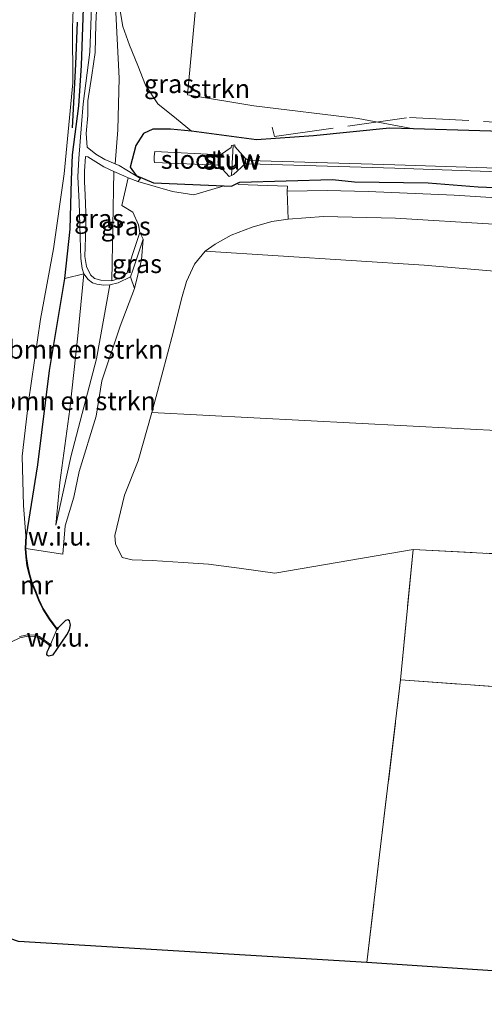
# Model space of a CAD drawing. Units: metres. Extents: x 179992 to 190000, y 320436 to 325002.
# Drawn here: x 181925 to 181988, y 320691 to 320824 of the extents above; entities that cross this region are included whole.
import ezdxf
from ezdxf.enums import TextEntityAlignment as Align

# ---------------------------------------------------------------- set-up
doc = ezdxf.new("R2010")
doc.units = ezdxf.units.M
doc.linetypes.add('IE-TERREINAFSCHEIDING', pattern=[10, 8, -2])
for name, color, linetype in [('B-ME-GR-BOMENRIJ-L-B1', 10, 'Continuous'), ('B-ME-GW-INSTEEKWATERGANG-L-B1', 10, 'Continuous'), ('B-ME-KG-KADASTRAAL-OPNAMEDTMGRENS-L-B1', 10, 'Continuous')]:
    doc.layers.add(name, color=color, linetype=linetype)
for name, color, linetype, lineweight in [('B-ME-GR-BOMENSTRUIKEN-GV-B6', 93, 'Continuous', 18), ('B-ME-GR-STRUIKEN-GV-B6', 93, 'Continuous', 18), ('B-ME-GW-KRUINLIJN-L-B1', 93, 'Continuous', 18), ('B-ME-GW-TEENLIJN-L-B1', 93, 'Continuous', 18), ('B-ME-IE-GRASLAND-GV-B6', 93, 'Continuous', 18), ('B-ME-IE-GRONDWERKLIJN-GROND_INGERICHT-GV-B6', 253, 'Continuous', 18), ('B-ME-IE-GRONDWERKLIJN-GROND_NIETINGERICHT-GV-B6', 253, 'Continuous', 18), ('B-ME-IE-TERREINAFSCHEIDING-RASTERHEKWERK-L-B1', 8, 'IE-TERREINAFSCHEIDING', 18), ('B-ME-KW-STUW-GV-B6', 173, 'Continuous', 18), ('B-ME-KW-STUW-L-B1', 173, 'Continuous', 18), ('B-ME-MW-MUUR-GV-B6', 8, 'IE-TERREINAFSCHEIDING-KUNSTMATIG', 18), ('B-ME-OB-WATERLIJN-L-B1', 133, 'OB-WATERLIJN', 18), ('B-ME-OG-WATER-GV-B6', 153, 'Continuous', 18), ('B-ME-VH-VERH_SOORT-HALF_VERHARDING-GV-B6', 8, 'IE-TERREINAFSCHEIDING-NATUURLIJK-HOUTWAL', 18), ('B-ME-VH-VERH_SOORT-ONVERHARD-GV-B6', 8, 'Continuous', 18)]:
    doc.layers.add(name, color=color, linetype=linetype, lineweight=lineweight)
doc.styles.add('NLCS-ISO', font='NLCS-ISO.TTF')
doc.linetypes.add('IE-TERREINAFSCHEIDING-KUNSTMATIG', pattern='A,4,[82,NLCS.SHX,S=0.75,R=90,X=0,Y=0],4,-2', length=10)
doc.linetypes.add('IE-TERREINAFSCHEIDING-NATUURLIJK-HOUTWAL', pattern='A,7,-1.5,[67,NLCS.SHX,S=0.75,R=45,X=0,Y=0],-1.5,7,-1.5,[70,NLCS.SHX,S=0.75,R=0,X=0,Y=0],-1.5', length=20)
doc.linetypes.add('OB-WATERLIJN', pattern='A,10,[32,NLCS.SHX,S=2,R=0,X=0,Y=0],-12', length=22)

msp = doc.modelspace()

# ---------------------------------------------------------------- linework, layer by layer
at = {"layer": 'B-ME-GR-BOMENRIJ-L-B1'}
msp.add_polyline3d([(181932.226, 320809.604, 53.644), (181932.703, 320818.221, 53.618), (181932.899, 320823.886, 53.259)], dxfattribs=at)
at = {"layer": 'B-ME-GR-BOMENSTRUIKEN-GV-B6'}
for points in [[(182032.796, 320786.407, 55.901), (182039.052, 320781.566, 55.901), (182047.04, 320776.006, 55.896), (182052.643, 320772.617, 55.732), (182055.476, 320770.931, 55.754), (182056.595, 320769.953, 55.758), (182057.433, 320768.268, 55.758), (182058.6938, 320763.6531, 55.5402), (182038.1077, 320765.4603, 55.2011), (182011.8988, 320767.5228, 54.893), (181942.9501, 320771.1348, 54.7752), (181943.55, 320773.273, 55.161), (181945.855, 320781.946, 55.248), (181946.969, 320786.496, 55.239), (181947.623, 320788.839, 55.287), (181948.703, 320791.174, 55.291), (181950.145, 320792.922, 55.295), (181979.748, 320791.049, 55.442), (182006.608, 320788.759, 55.464), (182032.796, 320786.407, 55.901)], [(181931.205, 320789.257, 53.458), (181933.786, 320789.873, 54.201), (181932.94, 320781.482, 53.626), (181931.879, 320771.557, 54.054), (181930.519, 320761.649, 54.361), (181929.967, 320755.898, 54.361), (181932.045, 320765.323, 54.807), (181935.477, 320778.388, 55.036), (181937.271, 320788.387, 54.962), (181938.388, 320788.642, 55.148), (181940.093, 320789.464, 55.231), (181940.593, 320787.891, 55.265), (181938.692, 320782.785, 55.231), (181936.179, 320775.399, 55.231), (181935.417, 320770.621, 55.226), (181933.154, 320763.134, 55.062), (181932.394, 320759.685, 54.833), (181931.232, 320755.821, 54.638), (181930.945, 320751.965, 54.396), (181925.939, 320752.739, 54.34), (181926.036, 320754.463, 54.34), (181927.546, 320764.046, 54.002), (181929.149, 320776.811, 53.626), (181931.205, 320789.257, 53.458)], [(181937.271, 320788.387, 54.962), (181935.477, 320778.388, 55.036), (181932.045, 320765.323, 54.807), (181929.967, 320755.898, 54.361), (181930.519, 320761.649, 54.361), (181931.879, 320771.557, 54.054), (181932.94, 320781.482, 53.626), (181933.786, 320789.873, 54.201), (181934.351, 320789.089, 54.344), (181934.939, 320788.668, 54.504), (181935.506, 320788.461, 54.66), (181936.492, 320788.365, 54.768), (181937.271, 320788.387, 54.962)]]:
    msp.add_polyline3d(points, dxfattribs=at)
at = {"layer": 'B-ME-GR-STRUIKEN-GV-B6'}
for points in [[(181948.321, 320809.158, 55.239), (181946.294, 320810.828, 55.447), (181943.748, 320812.848, 55.546), (181942.082, 320815.385, 55.633), (181941.072, 320818.027, 55.585), (181939.948, 320820.806, 55.421), (181939.055, 320823.333, 55.214), (181937.808, 320830.597, 54.485), (181949.257, 320830.135, 61.317), (181947.759, 320814.067, 56.787), (181956.763, 320812.609, 56.956), (181970.854, 320810.888, 56.852), (181978.3034, 320809.4909, 56.7627), (181975.062, 320809.587, 56.742), (181964.819, 320808.521, 55.905), (181957.108, 320808.017, 55.239), (181948.321, 320809.158, 55.239)], [(182010.81, 320750.907, 54.893), (181978.264, 320752.612, 54.837), (181959.58, 320749.384, 54.629), (181954.772, 320750.093, 54.647), (181950.616, 320750.62, 54.543), (181947.2, 320750.866, 54.353), (181943.017, 320751.13, 54.444), (181940.305, 320751.2, 54.578), (181938.952, 320751.505, 54.612), (181938.052, 320753.379, 54.647), (181937.948, 320754.513, 54.789), (181939.243, 320759.929, 54.975), (181941.117, 320764.602, 55.088), (181942.9501, 320771.1348, 54.7752), (182011.8988, 320767.5228, 54.893)]]:
    msp.add_polyline3d(points, dxfattribs=at)
at = {"layer": 'B-ME-GW-INSTEEKWATERGANG-L-B1'}
for points in [[(181933.073, 320812.613, 53.829), (181933.467, 320818.068, 53.531), (181933.792, 320828.412, 53.384), (181935.604, 320868.91, 53.384), (181936.024, 320875.051, 53.458), (181935.669, 320882.414, 53.622), (181935.755, 320885.166, 53.675)], [(181926.036, 320754.463, 54.34), (181927.546, 320764.046, 54.002), (181929.149, 320776.811, 53.626), (181931.205, 320789.257, 53.458), (181931.917, 320795.918, 53.6), (181932.105, 320802.574, 53.704), (181932.253, 320805.969, 53.76), (181933.073, 320812.613, 53.829)], [(181957.108, 320808.017, 55.239), (181948.321, 320809.158, 55.239), (181945.466, 320809.453, 54.958), (181943.077, 320809.444, 54.958), (181941.852, 320808.837, 54.958), (181940.817, 320807.236, 54.971), (181940.012, 320804.313, 54.833), (181940.86, 320803.173, 54.841), (181943.19, 320802.183, 54.945), (181952.7491, 320801.778, 55.182), (181953.718, 320801.737, 55.206), (181954.5246, 320802.1205, 55.2247), (181954.839, 320802.27, 55.232), (181967.361, 320802.628, 55.278), (181970.365, 320802.318, 55.313), (181980.291, 320802.176, 55.247), (181987.073, 320801.659, 55.258), (182017.573, 320800.404, 55.184)], [(181996.237, 320808.959, 56.877), (181978.3034, 320809.4909, 56.7627), (181975.062, 320809.587, 56.742), (181964.819, 320808.521, 55.905), (181957.108, 320808.017, 55.239)], [(181929.161, 320739.606, 54.37), (181928.982, 320739.177, 54.37), (181928.757, 320738.706, 54.37), (181928.734, 320738.387, 54.37), (181929.013, 320738.201, 54.37), (181929.601, 320738.38, 54.37), (181930.121, 320739.084, 54.37), (181930.776, 320740.05, 54.37), (181931.468, 320741.082, 54.37), (181931.838, 320741.749, 54.357), (181931.949, 320742.412, 54.275), (181931.835, 320742.934, 54.271), (181931.616, 320743.11, 54.275), (181931.307, 320743.003, 54.258), (181930.826, 320742.557, 54.266), (181930.183, 320741.859, 54.331)]]:
    msp.add_polyline3d(points, dxfattribs=at)
at = {"layer": 'B-ME-GW-KRUINLIJN-L-B1'}
msp.add_line((181937.818, 320803.719, 54.779), (181937.546, 320788.928, 54.56), dxfattribs=at)
for points in [[(181937.992, 320804.751, 54.784), (181938.347, 320809.359, 55.001), (181938.539, 320816.346, 55.151), (181937.808, 320830.597, 54.485)], [(181929.967, 320755.898, 54.361), (181932.045, 320765.323, 54.807), (181935.477, 320778.388, 55.036), (181937.271, 320788.387, 54.962)]]:
    msp.add_polyline3d(points, dxfattribs=at)
at = {"layer": 'B-ME-GW-TEENLIJN-L-B1'}
msp.add_polyline3d([(181933.786, 320789.873, 54.201), (181932.94, 320781.482, 53.626), (181931.879, 320771.557, 54.054), (181930.519, 320761.649, 54.361), (181929.967, 320755.898, 54.361)], dxfattribs=at)
at = {"layer": 'B-ME-IE-GRASLAND-GV-B6'}
for points in [[(181921.896, 320913.332, 54.262), (181928.066, 320909.858, 54.461), (181930.926, 320906.584, 54.504), (181933.782, 320902.624, 54.526), (181936.101, 320898.418, 54.426), (181936.512, 320896.436, 54.327), (181936.731, 320894.667, 54.24), (181936.72, 320892.406, 54.145), (181936.499, 320889.959, 53.864), (181935.836, 320886.649, 53.695), (181935.755, 320885.166, 53.675), (181935.669, 320882.414, 53.622), (181936.024, 320875.051, 53.458), (181935.604, 320868.91, 53.384), (181933.792, 320828.412, 53.384), (181933.467, 320818.068, 53.531), (181933.073, 320812.613, 53.829), (181932.253, 320805.969, 53.76), (181932.105, 320802.574, 53.704), (181931.917, 320795.918, 53.6), (181931.205, 320789.257, 53.458)], [(181931.205, 320789.257, 53.458), (181929.149, 320776.811, 53.626), (181927.546, 320764.046, 54.002), (181926.036, 320754.463, 54.34), (181925.94, 320754.45, 52.42), (181925.622, 320758.547, 52.42), (181925.439, 320765.202, 52.42), (181926.283, 320772.572, 52.42), (181927.924, 320783.761, 52.42), (181929.672, 320793.27, 52.42), (181931.105, 320803.406, 52.42), (181932.285, 320815.695, 52.42), (181932.249, 320823.126, 52.42), (181932.43, 320828.246, 52.42), (181932.433, 320828.333, 52.42), (181933.777, 320874.488, 52.42), (181934.445, 320887.047, 52.42), (181934.528, 320891.628, 52.42), (181934.515, 320891.866, 52.42), (181933.642, 320896.74, 52.42), (181932.571, 320899.861, 52.42), (181929.321, 320904.373, 52.42), (181925.365, 320908.434, 52.42), (181924.179, 320909.361, 52.42)], [(181937.808, 320830.597, 54.485), (181938.539, 320816.346, 55.151), (181938.347, 320809.359, 55.001), (181937.992, 320804.751, 54.784), (181936.623, 320805.355, 54.552), (181935.382, 320806.04, 54.249), (181934.204, 320807.002, 53.786), (181934.083, 320808.844, 53.786), (181934.286, 320811.305, 53.752), (181934.327, 320813.267, 53.752), (181934.833, 320816.751, 53.713), (181935.299, 320819.805, 53.704), (181935.381, 320823.653, 53.743), (181935.629, 320828.259, 53.691)], [(181952.7491, 320801.778, 55.182), (181948.655, 320800.542, 55.412), (181945.763, 320801.024, 55.235), (181941.077, 320802.366, 54.971), (181941.441, 320802.767, 54.984), (181939.567, 320803.909, 54.941), (181938.536, 320804.511, 54.876), (181937.992, 320804.751, 54.784), (181938.347, 320809.359, 55.001), (181938.539, 320816.346, 55.151), (181937.808, 320830.597, 54.485), (181939.055, 320823.333, 55.214), (181939.948, 320820.806, 55.421), (181941.072, 320818.027, 55.585), (181942.082, 320815.385, 55.633), (181943.748, 320812.848, 55.546), (181946.294, 320810.828, 55.447), (181948.321, 320809.158, 55.239), (181945.466, 320809.453, 54.958), (181943.077, 320809.444, 54.958), (181941.852, 320808.837, 54.958), (181940.817, 320807.236, 54.971), (181940.012, 320804.313, 54.833), (181940.86, 320803.173, 54.841), (181943.19, 320802.183, 54.945), (181952.7491, 320801.778, 55.182)], [(181996.237, 320808.959, 56.877), (181978.3034, 320809.4909, 56.7627), (181970.854, 320810.888, 56.852), (181956.763, 320812.609, 56.956), (181947.759, 320814.067, 56.787), (181949.257, 320830.135, 61.317)], [(181934.9, 320828.419, 53.531), (181934.575, 320819.844, 53.574), (181933.667, 320812.87, 53.743), (181933.446, 320810.06, 53.743), (181933.105, 320805.462, 53.747), (181932.937, 320802.985, 53.756), (181933.144, 320799.568, 53.76), (181933.273, 320794.833, 53.825), (181933.341, 320791.931, 53.925), (181933.542, 320790.593, 54.08), (181933.786, 320789.873, 54.201), (181931.205, 320789.257, 53.458)], [(181931.205, 320789.257, 53.458), (181931.917, 320795.918, 53.6), (181932.105, 320802.574, 53.704), (181932.253, 320805.969, 53.76), (181933.073, 320812.613, 53.829), (181933.467, 320818.068, 53.531), (181933.792, 320828.412, 53.384)], [(181952.7491, 320801.778, 55.182), (181943.19, 320802.183, 54.945), (181940.86, 320803.173, 54.841), (181940.012, 320804.313, 54.833), (181940.817, 320807.236, 54.971), (181941.852, 320808.837, 54.958), (181943.077, 320809.444, 54.958), (181945.466, 320809.453, 54.958), (181948.321, 320809.158, 55.239), (181957.108, 320808.017, 55.239), (181964.819, 320808.521, 55.905), (181975.062, 320809.587, 56.742), (181978.3034, 320809.4909, 56.7627), (181996.237, 320808.959, 56.877)], [(181993.722, 320804.025, 53.869), (181975.786, 320804.637, 53.937), (181956.086, 320805.202, 53.962), (181955.598, 320805.461, 53.897), (181954.187, 320807.115, 54.27), (181954.161, 320807.32, 54.16), (181953.9375, 320807.2715, 54.4625), (181953.714, 320807.223, 54.765), (181953.673, 320806.939, 54.739), (181952.247, 320805.945, 53.783), (181943.352, 320806.423, 53.163), (181943.252, 320805.749, 52.993), (181943.251, 320805.244, 53.056), (181943.297, 320804.921, 53.238), (181952.022, 320804.557, 53.863), (181953.425, 320803.02, 54.754), (181953.7075, 320803.159, 54.76), (181953.99, 320803.298, 54.766), (181955.62, 320804.793, 53.815), (181956.059, 320804.735, 53.916), (181975.809, 320804.174, 53.907), (181993.722, 320803.527, 53.869)], [(181937.818, 320803.719, 54.779), (181937.546, 320788.928, 54.56), (181936.067, 320788.998, 53.972), (181935.201, 320789.265, 53.648), (181934.661, 320789.763, 53.492), (181934.12, 320790.879, 53.453), (181933.9, 320792.232, 53.466), (181934.054, 320796.112, 53.626), (181934.03, 320798.111, 53.678), (181933.958, 320800.57, 53.73), (181933.842, 320802.322, 53.821), (181933.837, 320803.776, 53.851), (181934.004, 320805.758, 53.838), (181934.321, 320805.709, 53.894), (181936.46, 320804.338, 54.69), (181937.818, 320803.719, 54.779)], [(181941.319, 320795.478, 55.235), (181940.287, 320792.342, 55.183), (181939.628, 320790.031, 55.166), (181938.867, 320789.378, 55.084), (181937.546, 320788.928, 54.56), (181937.818, 320803.719, 54.779), (181939.155, 320803.109, 54.867), (181939.781, 320802.867, 54.901), (181938.903, 320799.113, 55.006), (181940.398, 320798.197, 55.105), (181941.176, 320796.504, 55.17), (181941.319, 320795.478, 55.235)], [(182017.573, 320800.404, 55.184), (181987.073, 320801.659, 55.258), (181980.291, 320802.176, 55.247), (181970.365, 320802.318, 55.313), (181967.361, 320802.628, 55.278), (181954.839, 320802.27, 55.232), (181954.5246, 320802.1205, 55.2247), (181953.718, 320801.737, 55.206), (181952.7491, 320801.778, 55.182)], [(181994.522, 320799.845, 55.399), (181983.811, 320800.519, 55.434), (181972.199, 320801.016, 55.602), (181966.669, 320801.124, 55.62), (181961.263, 320801.072, 55.589), (181961.298, 320801.733, 55.525), (181954.642, 320801.966, 55.451), (181954.5246, 320802.1205, 55.2247), (181954.839, 320802.27, 55.232), (181967.361, 320802.628, 55.278), (181970.365, 320802.318, 55.313), (181980.291, 320802.176, 55.247), (181987.073, 320801.659, 55.258), (182017.573, 320800.404, 55.184)], [(182032.796, 320786.407, 55.901), (182006.608, 320788.759, 55.464), (181979.748, 320791.049, 55.442), (181950.145, 320792.922, 55.295), (181951.498, 320793.878, 55.291), (181953.681, 320795.084, 55.395), (181956.51, 320796.186, 55.447), (181959.161, 320796.947, 55.512), (181961.361, 320797.252, 55.576), (181966.143, 320797.624, 55.551), (181975.892, 320797.406, 55.585), (181989.159, 320796.571, 55.451), (181999.553, 320795.657, 55.438), (182013.638, 320794.648, 55.611), (182024.751, 320793.614, 55.896), (182026.71, 320792.021, 55.819), (182029.545, 320789.237, 55.836), (182032.796, 320786.407, 55.901)], [(181940.593, 320787.891, 55.265), (181940.093, 320789.464, 55.231), (181940.385, 320790.384, 55.274), (181941.801, 320794.582, 55.239), (181941.543, 320791.779, 55.308), (181940.593, 320787.891, 55.265)]]:
    msp.add_polyline3d(points, dxfattribs=at)
at = {"layer": 'B-ME-IE-GRONDWERKLIJN-GROND_INGERICHT-GV-B6'}
for points in [[(181976.575, 320734.958, 54.733), (181978.264, 320752.612, 54.837), (182010.81, 320750.907, 54.893), (182009.998, 320732.609, 54.85), (181976.575, 320734.958, 54.733)], [(181976.575, 320734.958, 54.733), (182009.998, 320732.609, 54.85), (182013.814, 320729.637, 54.859), (182033.671, 320726.844, 54.936), (182033.925, 320728.641, 55.045), (182039.139, 320727.617, 55.04), (182072.686, 320718.185, 54.962), (182057.115, 320691.103, 54.694), (181972.022, 320696.757, 54.876), (181973.733, 320711.303, 54.798), (181976.575, 320734.958, 54.733)]]:
    msp.add_polyline3d(points, dxfattribs=at)
at = {"layer": 'B-ME-IE-GRONDWERKLIJN-GROND_NIETINGERICHT-GV-B6'}
for points in [[(181930.183, 320741.859, 54.331), (181929.158, 320743.236, 54.331), (181928.294, 320744.619, 54.348), (181927.725, 320745.79, 54.34), (181927.32, 320746.864, 54.34), (181926.803, 320748.134, 54.34), (181926.47, 320749.219, 54.34), (181926.178, 320750.425, 54.34), (181926.017, 320751.634, 54.34), (181925.939, 320752.739, 54.34), (181930.945, 320751.965, 54.396), (181931.232, 320755.821, 54.638), (181932.394, 320759.685, 54.833), (181933.154, 320763.134, 55.062), (181935.417, 320770.621, 55.226), (181936.179, 320775.399, 55.231), (181938.692, 320782.785, 55.231), (181940.593, 320787.891, 55.265), (181941.543, 320791.779, 55.308), (181941.801, 320794.582, 55.239), (181941.319, 320795.478, 55.235), (181941.176, 320796.504, 55.17), (181940.398, 320798.197, 55.105), (181938.903, 320799.113, 55.006), (181939.781, 320802.867, 54.901), (181941.077, 320802.366, 54.971), (181945.763, 320801.024, 55.235), (181948.655, 320800.542, 55.412), (181952.7491, 320801.778, 55.182), (181953.718, 320801.737, 55.206), (181954.5246, 320802.1205, 55.2247), (181954.642, 320801.966, 55.451), (181961.298, 320801.733, 55.525), (181961.263, 320801.072, 55.589), (181961.361, 320797.252, 55.576), (181959.161, 320796.947, 55.512), (181956.51, 320796.186, 55.447), (181953.681, 320795.084, 55.395), (181951.498, 320793.878, 55.291), (181950.145, 320792.922, 55.295), (181948.703, 320791.174, 55.291), (181947.623, 320788.839, 55.287), (181946.969, 320786.496, 55.239), (181945.855, 320781.946, 55.248), (181943.55, 320773.273, 55.161), (181942.9501, 320771.1348, 54.7752), (181941.117, 320764.602, 55.088), (181939.243, 320759.929, 54.975), (181937.948, 320754.513, 54.789), (181938.052, 320753.379, 54.647), (181938.952, 320751.505, 54.612), (181940.305, 320751.2, 54.578), (181943.017, 320751.13, 54.444), (181947.2, 320750.866, 54.353), (181950.616, 320750.62, 54.543), (181954.772, 320750.093, 54.647), (181959.58, 320749.384, 54.629), (181978.264, 320752.612, 54.837), (181976.575, 320734.958, 54.733), (181973.733, 320711.303, 54.798), (181972.022, 320696.757, 54.876), (181924.937, 320699.574, 54.504)], [(181923.922, 320740.051, 54.344), (181925.119, 320740.674, 54.344), (181926.178, 320740.874, 54.344), (181927.132, 320740.853, 54.344), (181927.723, 320740.666, 54.344), (181928.378, 320740.222, 54.34), (181929.161, 320739.606, 54.37), (181928.982, 320739.177, 54.37), (181928.757, 320738.706, 54.37), (181928.734, 320738.387, 54.37), (181929.013, 320738.201, 54.37), (181929.601, 320738.38, 54.37), (181930.121, 320739.084, 54.37), (181930.776, 320740.05, 54.37), (181931.468, 320741.082, 54.37), (181931.838, 320741.749, 54.357), (181931.949, 320742.412, 54.275), (181931.835, 320742.934, 54.271), (181931.616, 320743.11, 54.275), (181931.307, 320743.003, 54.258), (181930.826, 320742.557, 54.266), (181930.183, 320741.859, 54.331)], [(181930.107, 320741.779, 52.42), (181930.183, 320741.859, 54.331), (181930.826, 320742.557, 54.266), (181931.307, 320743.003, 54.258), (181931.616, 320743.11, 54.275), (181931.835, 320742.934, 54.271), (181931.949, 320742.412, 54.275), (181931.838, 320741.749, 54.357), (181931.468, 320741.082, 54.37), (181930.776, 320740.05, 54.37), (181930.121, 320739.084, 54.37), (181929.601, 320738.38, 54.37), (181929.013, 320738.201, 54.37), (181928.734, 320738.387, 54.37), (181928.757, 320738.706, 54.37), (181928.982, 320739.177, 54.37), (181929.161, 320739.606, 54.37), (181929.26, 320739.742, 52.42), (181930.107, 320741.779, 52.42)]]:
    msp.add_polyline3d(points, dxfattribs=at)
at = {"layer": 'B-ME-IE-TERREINAFSCHEIDING-RASTERHEKWERK-L-B1'}
msp.add_line((181976.575, 320734.958, 54.733), (182009.998, 320732.609, 54.85), dxfattribs=at)
for points in [[(181959.2246, 320809.6962, 55.3491), (181959.5537, 320808.4393, 55.3491), (181977.8, 320811.025, 57.135), (181997.339, 320809.955, 57.142), (182019.302, 320808.9, 57.235), (182022.094, 320808.812, 57.242), (182026.606, 320808.597, 57.236), (182049.025, 320807.536, 56.87), (182069.651, 320806.588, 57.004), (182092.647, 320804.933, 56.866), (182110.712, 320803.571, 56.923), (182110.474, 320797.425, 55.033), (182114.11, 320797.052, 54.805)], [(181972.022, 320696.757, 54.876), (181973.733, 320711.303, 54.798), (181976.575, 320734.958, 54.733), (181978.264, 320752.612, 54.837), (182010.81, 320750.907, 54.893), (182036.174, 320748.916, 55.192), (182060.198, 320746.807, 55.589)]]:
    msp.add_polyline3d(points, dxfattribs=at)
at = {"layer": 'B-ME-KG-KADASTRAAL-OPNAMEDTMGRENS-L-B1'}
msp.add_polyline3d([(182165.903, 320743.047, 55.203), (182154.643, 320742.321, 55.053), (182111.063, 320741.022, 55.17), (182099.981, 320730.991, 55.499), (182100.163, 320730.292, 55.533), (182098.647, 320728.984, 55.416), (182097.359, 320728.291, 55.455), (182079.147, 320711.43, 55.179), (182057.115, 320691.103, 54.694), (181972.022, 320696.757, 54.876), (181924.937, 320699.574, 54.504), (181872.975, 320717.612, 54.422), (181872.974, 320717.762, 53.469), (181863.96, 320722.182, 53.375), (181863.228, 320722.593, 54.591), (181861.896, 320723.341, 54.854), (181842.519, 320734.768, 54.785)], dxfattribs=at)
at = {"layer": 'B-ME-KW-STUW-GV-B6'}
msp.add_polyline3d([(181955.62, 320804.793, 53.815), (181953.99, 320803.298, 54.766), (181953.7075, 320803.159, 54.76), (181953.425, 320803.02, 54.754), (181952.022, 320804.557, 53.863), (181951.899, 320805.023, 53.79), (181952.052, 320805.585, 53.74), (181952.247, 320805.945, 53.783), (181953.673, 320806.939, 54.739), (181953.714, 320807.223, 54.765), (181953.9375, 320807.2715, 54.4625), (181954.161, 320807.32, 54.16), (181954.187, 320807.115, 54.27), (181955.598, 320805.461, 53.897), (181955.62, 320804.793, 53.815)], dxfattribs=at)
at = {"layer": 'B-ME-KW-STUW-L-B1'}
msp.add_line((181953.9375, 320807.2715, 54.4625), (181953.7075, 320803.159, 54.76), dxfattribs=at)
at = {"layer": 'B-ME-MW-MUUR-GV-B6'}
for points in [[(181930.183, 320741.859, 54.331), (181930.107, 320741.779, 52.42), (181929.079, 320743.159, 52.42), (181928.21, 320744.55, 52.42), (181927.637, 320745.73, 52.42), (181927.231, 320746.808, 52.42), (181926.712, 320748.081, 52.42), (181926.377, 320749.173, 52.42), (181926.083, 320750.387, 52.42), (181925.921, 320751.605, 52.42), (181925.842, 320752.719, 52.42), (181925.94, 320754.45, 52.42), (181926.036, 320754.463, 54.34), (181925.939, 320752.739, 54.34), (181926.017, 320751.634, 54.34), (181926.178, 320750.425, 54.34), (181926.47, 320749.219, 54.34), (181926.803, 320748.134, 54.34), (181927.32, 320746.864, 54.34), (181927.725, 320745.79, 54.34), (181928.294, 320744.619, 54.348), (181929.158, 320743.236, 54.331), (181930.183, 320741.859, 54.331)], [(181929.161, 320739.606, 54.37), (181928.378, 320740.222, 54.34), (181927.723, 320740.666, 54.344), (181927.132, 320740.853, 54.344), (181926.178, 320740.874, 54.344), (181925.119, 320740.674, 54.344), (181923.922, 320740.051, 54.344)], [(181925.068, 320740.837, 52.42), (181926.166, 320741.044, 52.42), (181927.159, 320741.023, 52.42), (181927.794, 320740.822, 52.42), (181928.472, 320740.362, 52.42), (181929.26, 320739.742, 52.42), (181929.161, 320739.606, 54.37)]]:
    msp.add_polyline3d(points, dxfattribs=at)
at = {"layer": 'B-ME-OB-WATERLIJN-L-B1'}
msp.add_polyline3d([(181932.43, 320828.246, 52.42), (181932.249, 320823.126, 52.42), (181932.285, 320815.695, 52.42), (181931.105, 320803.406, 52.42), (181929.672, 320793.27, 52.42), (181927.924, 320783.761, 52.42), (181926.283, 320772.572, 52.42), (181925.439, 320765.202, 52.42), (181925.622, 320758.547, 52.42), (181925.94, 320754.45, 52.42), (181925.842, 320752.719, 52.42), (181925.921, 320751.605, 52.42), (181926.083, 320750.387, 52.42), (181926.377, 320749.173, 52.42), (181926.712, 320748.081, 52.42), (181927.231, 320746.808, 52.42), (181927.637, 320745.73, 52.42), (181928.21, 320744.55, 52.42), (181929.079, 320743.159, 52.42), (181930.107, 320741.779, 52.42), (181929.26, 320739.742, 52.42), (181928.472, 320740.362, 52.42), (181927.794, 320740.822, 52.42), (181927.159, 320741.023, 52.42), (181926.166, 320741.044, 52.42), (181925.068, 320740.837, 52.42)], dxfattribs=at)
at = {"layer": 'B-ME-OG-WATER-GV-B6'}
for points in [[(181932.43, 320828.246, 52.42), (181932.249, 320823.126, 52.42), (181932.285, 320815.695, 52.42), (181931.105, 320803.406, 52.42), (181929.672, 320793.27, 52.42), (181927.924, 320783.761, 52.42), (181926.283, 320772.572, 52.42), (181925.439, 320765.202, 52.42), (181925.622, 320758.547, 52.42), (181925.94, 320754.45, 52.42), (181925.842, 320752.719, 52.42), (181925.921, 320751.605, 52.42), (181926.083, 320750.387, 52.42), (181926.377, 320749.173, 52.42), (181926.712, 320748.081, 52.42), (181927.231, 320746.808, 52.42), (181927.637, 320745.73, 52.42), (181928.21, 320744.55, 52.42), (181929.079, 320743.159, 52.42), (181930.107, 320741.779, 52.42), (181929.26, 320739.742, 52.42), (181928.472, 320740.362, 52.42), (181927.794, 320740.822, 52.42), (181927.159, 320741.023, 52.42), (181926.166, 320741.044, 52.42), (181925.068, 320740.837, 52.42)], [(181952.022, 320804.557, 53.863), (181943.297, 320804.921, 53.238), (181943.251, 320805.244, 53.056), (181943.252, 320805.749, 52.993), (181943.352, 320806.423, 53.163), (181952.247, 320805.945, 53.783), (181952.052, 320805.585, 53.74), (181951.899, 320805.023, 53.79), (181952.022, 320804.557, 53.863)], [(181993.722, 320803.527, 53.869), (181975.809, 320804.174, 53.907), (181956.059, 320804.735, 53.916), (181955.62, 320804.793, 53.815), (181955.598, 320805.461, 53.897), (181956.086, 320805.202, 53.962), (181975.786, 320804.637, 53.937), (181993.722, 320804.025, 53.869)]]:
    msp.add_polyline3d(points, dxfattribs=at)
at = {"layer": 'B-ME-VH-VERH_SOORT-HALF_VERHARDING-GV-B6'}
msp.add_polyline3d([(181989.159, 320796.571, 55.451), (181975.892, 320797.406, 55.585), (181966.143, 320797.624, 55.551), (181961.361, 320797.252, 55.576), (181961.263, 320801.072, 55.589), (181966.669, 320801.124, 55.62), (181972.199, 320801.016, 55.602), (181983.811, 320800.519, 55.434), (181994.522, 320799.845, 55.399)], dxfattribs=at)
at = {"layer": 'B-ME-VH-VERH_SOORT-ONVERHARD-GV-B6'}
for points in [[(181937.818, 320803.719, 54.779), (181936.46, 320804.338, 54.69), (181934.321, 320805.709, 53.894), (181934.004, 320805.758, 53.838), (181933.837, 320803.776, 53.851), (181933.842, 320802.322, 53.821), (181933.958, 320800.57, 53.73), (181934.03, 320798.111, 53.678), (181934.054, 320796.112, 53.626), (181933.9, 320792.232, 53.466), (181934.12, 320790.879, 53.453), (181934.661, 320789.763, 53.492), (181935.201, 320789.265, 53.648), (181936.067, 320788.998, 53.972), (181937.546, 320788.928, 54.56), (181938.867, 320789.378, 55.084), (181939.628, 320790.031, 55.166), (181940.287, 320792.342, 55.183), (181941.319, 320795.478, 55.235), (181941.801, 320794.582, 55.239), (181940.385, 320790.384, 55.274), (181940.093, 320789.464, 55.231), (181938.388, 320788.642, 55.148), (181937.271, 320788.387, 54.962), (181936.492, 320788.365, 54.768), (181935.506, 320788.461, 54.66), (181934.939, 320788.668, 54.504), (181934.351, 320789.089, 54.344), (181933.786, 320789.873, 54.201), (181933.542, 320790.593, 54.08), (181933.341, 320791.931, 53.925), (181933.273, 320794.833, 53.825), (181933.144, 320799.568, 53.76), (181932.937, 320802.985, 53.756), (181933.105, 320805.462, 53.747), (181933.446, 320810.06, 53.743), (181933.667, 320812.87, 53.743), (181934.575, 320819.844, 53.574), (181934.9, 320828.419, 53.531)], [(181935.629, 320828.259, 53.691), (181935.381, 320823.653, 53.743), (181935.299, 320819.805, 53.704), (181934.833, 320816.751, 53.713), (181934.327, 320813.267, 53.752), (181934.286, 320811.305, 53.752), (181934.083, 320808.844, 53.786), (181934.204, 320807.002, 53.786), (181935.382, 320806.04, 54.249), (181936.623, 320805.355, 54.552), (181937.992, 320804.751, 54.784), (181938.536, 320804.511, 54.876), (181939.567, 320803.909, 54.941), (181941.441, 320802.767, 54.984), (181941.077, 320802.366, 54.971), (181939.781, 320802.867, 54.901), (181939.155, 320803.109, 54.867), (181937.818, 320803.719, 54.779)]]:
    msp.add_polyline3d(points, dxfattribs=at)

# ---------------------------------------------------------------- texts
at = {"layer": 'B-ME-GR-BOMENSTRUIKEN-GV-B6', "ltscale": 0.2, "style": 'NLCS-ISO'}
for p in [(181934.0341, 320779.6559), (181933.0021, 320772.689)]:
    msp.add_text('bmn en strkn', height=2.5, dxfattribs=at).set_placement(p, align=Align.MIDDLE_CENTER)
at = {"layer": 'B-ME-GR-STRUIKEN-GV-B6', "ltscale": 0.2, "style": 'NLCS-ISO'}
msp.add_text('strkn', height=2.5, dxfattribs=at).set_placement((181952.1514, 320814.9091), align=Align.MIDDLE_CENTER)
at = {"layer": 'B-ME-IE-GRASLAND-GV-B6', "ltscale": 0.2, "style": 'NLCS-ISO'}
for p in [(181945.2785, 320815.5695), (181935.8275, 320797.343), (181939.4325, 320796.3235), (181940.947, 320791.2365)]:
    msp.add_text('gras', height=2.5, dxfattribs=at).set_placement(p, align=Align.MIDDLE_CENTER)
at = {"layer": 'B-ME-IE-GRONDWERKLIJN-GROND_NIETINGERICHT-GV-B6', "ltscale": 0.2, "style": 'NLCS-ISO'}
for p in [(181930.5047, 320754.3804), (181930.2969, 320740.7156)]:
    msp.add_text('w.i.u.', height=2.5, dxfattribs=at).set_placement(p, align=Align.MIDDLE_CENTER)
at = {"layer": 'B-ME-KW-STUW-GV-B6', "ltscale": 0.2, "style": 'NLCS-ISO'}
msp.add_text('stuw', height=2.5, dxfattribs=at).set_placement((181953.7235, 320805.4335), align=Align.MIDDLE_CENTER)
at = {"layer": 'B-ME-KW-STUW-L-B1', "ltscale": 0.2, "style": 'NLCS-ISO'}
msp.add_text('stuw', height=2.5, dxfattribs=at).set_placement((181953.8225, 320805.2153), align=Align.MIDDLE_CENTER)
at = {"layer": 'B-ME-MW-MUUR-GV-B6', "ltscale": 0.2, "style": 'NLCS-ISO'}
msp.add_text('mr', height=2.5, dxfattribs=at).set_placement((181927.3672, 320747.7949), align=Align.MIDDLE_CENTER)
at = {"layer": 'B-ME-OG-WATER-GV-B6', "ltscale": 0.2, "style": 'NLCS-ISO'}
msp.add_text('sloot', height=2.5, dxfattribs=at).set_placement((181948.1549, 320805.3338), align=Align.MIDDLE_CENTER)

doc.saveas('drawing.dxf')
